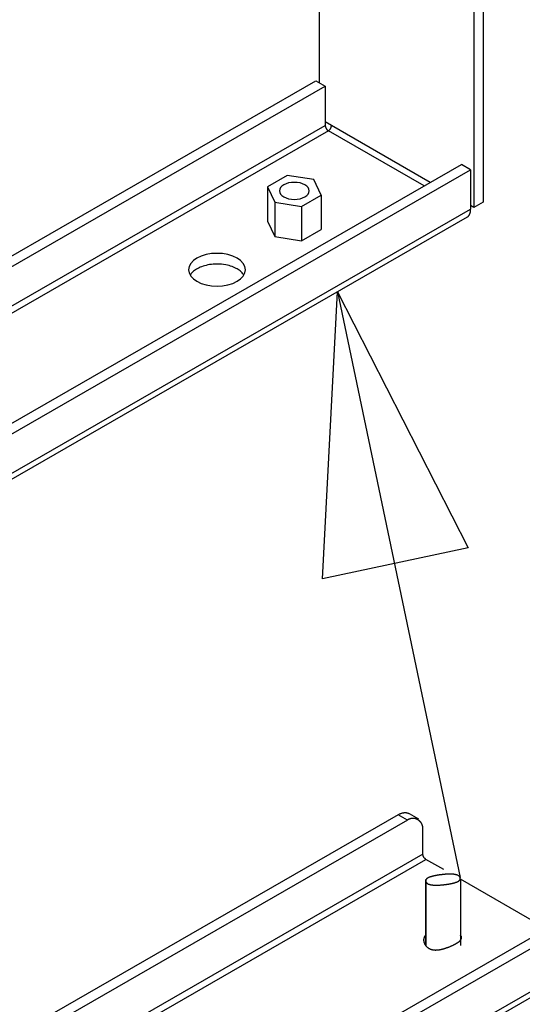
# Model space of a CAD drawing. Extents: x -810 to 2831, y -1991 to 3368.
# Drawn here: x 2329 to 2443, y -985 to -760 of the extents above; entities that cross this region are included whole.
import ezdxf

# ---------------------------------------------------------------- set-up
doc = ezdxf.new("R2010")
doc.units = 0
doc.header["$LTSCALE"] = 20
doc.layers.get('0').update_dxf_attribs({"linetype": 'CONTINUOUS'})
doc.layers.add('H10TSF', color=7, linetype='CONTINUOUS')

# ---------------------------------------------------------------- blocks, each defined once
blk = doc.blocks.new('____-4')
at = {"color": 7, "linetype": 'CONTINUOUS'}
for p, q in [((1425.14, -1634.41), (1248.36, -1736.21)), ((1427.26, -1635.63), (1425.14, -1634.41)), ((1427.63, -1634.16), (1429.75, -1635.39)), ((1427.26, -1635.63), (1250.48, -1737.43)), ((1430.79, -1643.41), (1430.79, -1637.68)), ((1430.79, -1643.41), (1246.95, -1749.28)), ((1247.65, -1750.5), (1431.5, -1644.63)), ((1435.54, -1646.96), (1431.5, -1644.63)), ((1431.39, -1649.26), (1431.39, -1664.34)), ((1431.48, -1649.73), (1431.48, -1664.43)), ((1459.04, -1660.49), (1439.39, -1649.17)), ((1439.39, -1649.26), (1439.39, -1664.34)), ((1287.96, -1759.01), (1464.74, -1657.21)), ((1290.08, -1760.23), (1466.86, -1658.43)), ((1285.71, -1773.92), (1469.56, -1668.05)), ((1286.54, -1772.08), (1470.39, -1666.21))]:
    blk.add_line(p, q, dxfattribs=at)
at = {"color": 7, "linetype": 'CONTINUOUS', "flags": 128}
for points in [[(1425.14, -1634.41), (1425.24, -1634.35), (1425.35, -1634.29), (1425.46, -1634.24), (1425.56, -1634.19), (1425.67, -1634.15), (1425.78, -1634.11), (1425.89, -1634.07), (1425.99, -1634.04), (1426.1, -1634.01), (1426.21, -1633.98), (1426.32, -1633.96), (1426.43, -1633.95), (1426.54, -1633.94), (1426.64, -1633.93), (1426.74, -1633.93), (1426.85, -1633.93), (1426.95, -1633.94), (1427.04, -1633.96), (1427.14, -1633.97), (1427.23, -1634), (1427.32, -1634.02), (1427.4, -1634.05), (1427.48, -1634.09), (1427.56, -1634.12), (1427.63, -1634.16)], [(1430.79, -1637.68), (1430.79, -1637.64), (1430.79, -1637.59), (1430.79, -1637.55), (1430.79, -1637.5), (1430.79, -1637.46), (1430.78, -1637.42), (1430.78, -1637.38), (1430.78, -1637.33), (1430.77, -1637.29), (1430.77, -1637.25), (1430.76, -1637.21), (1430.75, -1637.17), (1430.75, -1637.13), (1430.74, -1637.09), (1430.73, -1637.05), (1430.72, -1637.01), (1430.71, -1636.97), (1430.7, -1636.93), (1430.69, -1636.89), (1430.68, -1636.86), (1430.67, -1636.82), (1430.66, -1636.78), (1430.65, -1636.74), (1430.63, -1636.71), (1430.62, -1636.67), (1430.61, -1636.64), (1430.59, -1636.6), (1430.58, -1636.57), (1430.56, -1636.53), (1430.54, -1636.5), (1430.53, -1636.47), (1430.51, -1636.43), (1430.49, -1636.4), (1430.47, -1636.37), (1430.45, -1636.34), (1430.43, -1636.3), (1430.41, -1636.27), (1430.39, -1636.24), (1430.37, -1636.21), (1430.35, -1636.18), (1430.33, -1636.15), (1430.3, -1636.12), (1430.28, -1636.09), (1430.25, -1636.06), (1430.23, -1636.04), (1430.2, -1636.01), (1430.18, -1635.98), (1430.15, -1635.95), (1430.12, -1635.93), (1430.1, -1635.9), (1430.07, -1635.88), (1430.04, -1635.85), (1430.01, -1635.83), (1429.98, -1635.8), (1429.95, -1635.78), (1429.92, -1635.75), (1429.89, -1635.73), (1429.86, -1635.71), (1429.82, -1635.68), (1429.79, -1635.66), (1429.76, -1635.64), (1429.72, -1635.62), (1429.69, -1635.59), (1429.65, -1635.57), (1429.62, -1635.55), (1429.58, -1635.53), (1429.54, -1635.51), (1429.51, -1635.5), (1429.47, -1635.48), (1429.44, -1635.46), (1429.4, -1635.45), (1429.36, -1635.43), (1429.33, -1635.41), (1429.29, -1635.4), (1429.26, -1635.39), (1429.22, -1635.37), (1429.18, -1635.36), (1429.15, -1635.35), (1429.11, -1635.34), (1429.07, -1635.33), (1429.04, -1635.32), (1429, -1635.31), (1428.96, -1635.3), (1428.93, -1635.29), (1428.89, -1635.29), (1428.85, -1635.28), (1428.82, -1635.28), (1428.78, -1635.27), (1428.74, -1635.27), (1428.71, -1635.26), (1428.67, -1635.26), (1428.63, -1635.26), (1428.59, -1635.26), (1428.56, -1635.26), (1428.52, -1635.26), (1428.48, -1635.26), (1428.44, -1635.26), (1428.41, -1635.26), (1428.37, -1635.26), (1428.33, -1635.27), (1428.29, -1635.27), (1428.26, -1635.27), (1428.22, -1635.28), (1428.18, -1635.29), (1428.14, -1635.29), (1428.11, -1635.3), (1428.07, -1635.31), (1428.03, -1635.32), (1427.99, -1635.33), (1427.95, -1635.34), (1427.92, -1635.35), (1427.88, -1635.36), (1427.84, -1635.37), (1427.8, -1635.38), (1427.76, -1635.4), (1427.72, -1635.41), (1427.69, -1635.42), (1427.65, -1635.44), (1427.61, -1635.46), (1427.57, -1635.47), (1427.53, -1635.49), (1427.49, -1635.51), (1427.45, -1635.53), (1427.41, -1635.55), (1427.38, -1635.57), (1427.34, -1635.59), (1427.3, -1635.61), (1427.26, -1635.63), (1427.26, -1635.63)], [(1431.5, -1644.63), (1431.47, -1644.61), (1431.43, -1644.58), (1431.39, -1644.56), (1431.36, -1644.53), (1431.32, -1644.5), (1431.28, -1644.46), (1431.25, -1644.43), (1431.21, -1644.39), (1431.18, -1644.35), (1431.14, -1644.31), (1431.11, -1644.26), (1431.07, -1644.22), (1431.04, -1644.17), (1431.01, -1644.12), (1430.98, -1644.07), (1430.95, -1644.02), (1430.93, -1643.96), (1430.91, -1643.91), (1430.89, -1643.86), (1430.87, -1643.81), (1430.85, -1643.75), (1430.84, -1643.7), (1430.82, -1643.65), (1430.81, -1643.61), (1430.81, -1643.57), (1430.8, -1643.52), (1430.8, -1643.48), (1430.8, -1643.44), (1430.79, -1643.41)], [(1439.31, -1648.79), (1439.29, -1648.75), (1439.28, -1648.72), (1439.26, -1648.69), (1439.24, -1648.65), (1439.22, -1648.62), (1439.2, -1648.59), (1439.17, -1648.56), (1439.15, -1648.53), (1439.12, -1648.5), (1439.09, -1648.47), (1439.06, -1648.45), (1439.03, -1648.42), (1439, -1648.4), (1438.96, -1648.37), (1438.92, -1648.35), (1438.88, -1648.32), (1438.84, -1648.3), (1438.8, -1648.28), (1438.75, -1648.26), (1438.71, -1648.24), (1438.66, -1648.22), (1438.61, -1648.2), (1438.56, -1648.18), (1438.51, -1648.17), (1438.45, -1648.15), (1438.4, -1648.14), (1438.34, -1648.12), (1438.28, -1648.11), (1438.22, -1648.09), (1438.15, -1648.08), (1438.09, -1648.07), (1438.02, -1648.06), (1437.95, -1648.05), (1437.88, -1648.04), (1437.81, -1648.03), (1437.74, -1648.03), (1437.66, -1648.02), (1437.58, -1648.01), (1437.51, -1648.01), (1437.43, -1648), (1437.34, -1648), (1437.26, -1648), (1437.17, -1647.99), (1437.09, -1647.99), (1437, -1647.99), (1436.91, -1647.99), (1436.81, -1647.99), (1436.72, -1648), (1436.62, -1648), (1436.53, -1648), (1436.43, -1648.01), (1436.33, -1648.01), (1436.22, -1648.02), (1436.12, -1648.02), (1436.01, -1648.03), (1435.91, -1648.04), (1435.8, -1648.05), (1435.69, -1648.06), (1435.57, -1648.07), (1435.46, -1648.08), (1435.34, -1648.09), (1435.22, -1648.1), (1435.1, -1648.12), (1434.98, -1648.13), (1434.86, -1648.15), (1434.74, -1648.16), (1434.62, -1648.18), (1434.51, -1648.19), (1434.4, -1648.21), (1434.29, -1648.23), (1434.18, -1648.24), (1434.07, -1648.26), (1433.97, -1648.28), (1433.86, -1648.29), (1433.76, -1648.31), (1433.67, -1648.33), (1433.57, -1648.35), (1433.48, -1648.37), (1433.38, -1648.39), (1433.29, -1648.41), (1433.21, -1648.43), (1433.12, -1648.45), (1433.04, -1648.47), (1432.96, -1648.49), (1432.88, -1648.51), (1432.8, -1648.53), (1432.73, -1648.55), (1432.65, -1648.58), (1432.58, -1648.6), (1432.51, -1648.62), (1432.45, -1648.65), (1432.38, -1648.67), (1432.32, -1648.69), (1432.26, -1648.72), (1432.2, -1648.74), (1432.15, -1648.77), (1432.09, -1648.79), (1432.04, -1648.82), (1431.99, -1648.84), (1431.95, -1648.87), (1431.9, -1648.9), (1431.86, -1648.92), (1431.82, -1648.95), (1431.78, -1648.98), (1431.74, -1649), (1431.71, -1649.03), (1431.67, -1649.06), (1431.64, -1649.09), (1431.61, -1649.12), (1431.59, -1649.15), (1431.56, -1649.18), (1431.54, -1649.21), (1431.52, -1649.24), (1431.5, -1649.27), (1431.49, -1649.3), (1431.47, -1649.33), (1431.46, -1649.36), (1431.45, -1649.39), (1431.45, -1649.43), (1431.44, -1649.46), (1431.44, -1649.49), (1431.44, -1649.52), (1431.44, -1649.56), (1431.44, -1649.59), (1431.45, -1649.63), (1431.45, -1649.66), (1431.46, -1649.69), (1431.48, -1649.73), (1431.48, -1649.73)], [(1431.48, -1649.73), (1431.49, -1649.76), (1431.5, -1649.8), (1431.52, -1649.83), (1431.54, -1649.86), (1431.56, -1649.9), (1431.58, -1649.93), (1431.61, -1649.96), (1431.63, -1649.99), (1431.66, -1650.02), (1431.69, -1650.04), (1431.72, -1650.07), (1431.75, -1650.1), (1431.79, -1650.12), (1431.82, -1650.15), (1431.86, -1650.17), (1431.9, -1650.19), (1431.94, -1650.22), (1431.98, -1650.24), (1432.03, -1650.26), (1432.07, -1650.28), (1432.12, -1650.3), (1432.17, -1650.32), (1432.22, -1650.33), (1432.27, -1650.35), (1432.33, -1650.37), (1432.39, -1650.38), (1432.44, -1650.4), (1432.5, -1650.41), (1432.57, -1650.42), (1432.63, -1650.44), (1432.69, -1650.45), (1432.76, -1650.46), (1432.83, -1650.47), (1432.9, -1650.48), (1432.97, -1650.48), (1433.04, -1650.49), (1433.12, -1650.5), (1433.2, -1650.51), (1433.28, -1650.51), (1433.36, -1650.51), (1433.44, -1650.52), (1433.52, -1650.52), (1433.61, -1650.52), (1433.69, -1650.52), (1433.78, -1650.53), (1433.87, -1650.52), (1433.97, -1650.52), (1434.06, -1650.52), (1434.16, -1650.52), (1434.25, -1650.52), (1434.35, -1650.51), (1434.45, -1650.51), (1434.56, -1650.5), (1434.66, -1650.49), (1434.77, -1650.49), (1434.88, -1650.48), (1434.98, -1650.47), (1435.1, -1650.46), (1435.21, -1650.45), (1435.32, -1650.44), (1435.44, -1650.43), (1435.56, -1650.41), (1435.68, -1650.4), (1435.8, -1650.39), (1435.92, -1650.37), (1436.04, -1650.36), (1436.16, -1650.34), (1436.27, -1650.33), (1436.38, -1650.31), (1436.5, -1650.29), (1436.6, -1650.28), (1436.71, -1650.26), (1436.82, -1650.24), (1436.92, -1650.22), (1437.02, -1650.21), (1437.12, -1650.19), (1437.21, -1650.17), (1437.31, -1650.15), (1437.4, -1650.13), (1437.49, -1650.11), (1437.57, -1650.09), (1437.66, -1650.07), (1437.74, -1650.05), (1437.82, -1650.03), (1437.9, -1650.01), (1437.98, -1649.99), (1438.06, -1649.96), (1438.13, -1649.94), (1438.2, -1649.92), (1438.27, -1649.9), (1438.33, -1649.87), (1438.4, -1649.85), (1438.46, -1649.82), (1438.52, -1649.8), (1438.58, -1649.78), (1438.63, -1649.75), (1438.69, -1649.73), (1438.74, -1649.7), (1438.79, -1649.68), (1438.84, -1649.65), (1438.88, -1649.62), (1438.92, -1649.6), (1438.97, -1649.57), (1439, -1649.54), (1439.04, -1649.51), (1439.08, -1649.49), (1439.11, -1649.46), (1439.14, -1649.43), (1439.17, -1649.4), (1439.19, -1649.37), (1439.22, -1649.34), (1439.24, -1649.31), (1439.26, -1649.28), (1439.28, -1649.25), (1439.29, -1649.22), (1439.31, -1649.19), (1439.32, -1649.16), (1439.33, -1649.12), (1439.34, -1649.09), (1439.34, -1649.06), (1439.34, -1649.03), (1439.34, -1648.99), (1439.34, -1648.96), (1439.34, -1648.93), (1439.34, -1648.89), (1439.33, -1648.86), (1439.32, -1648.82), (1439.31, -1648.79), (1439.31, -1648.79)], [(1431.39, -1661.97), (1431.37, -1661.99), (1431.35, -1662.01), (1431.34, -1662.03), (1431.32, -1662.06), (1431.3, -1662.08), (1431.28, -1662.1), (1431.27, -1662.12), (1431.25, -1662.14), (1431.24, -1662.17), (1431.22, -1662.19), (1431.21, -1662.21), (1431.19, -1662.23), (1431.18, -1662.26), (1431.17, -1662.28), (1431.15, -1662.3), (1431.14, -1662.32), (1431.13, -1662.35), (1431.12, -1662.37), (1431.1, -1662.39), (1431.09, -1662.42), (1431.08, -1662.44), (1431.07, -1662.46), (1431.06, -1662.49), (1431.05, -1662.51), (1431.05, -1662.53), (1431.04, -1662.56), (1431.03, -1662.58), (1431.02, -1662.61), (1431.01, -1662.63), (1431.01, -1662.66), (1431, -1662.68), (1431, -1662.7), (1430.99, -1662.73), (1430.99, -1662.75), (1430.98, -1662.78), (1430.98, -1662.8), (1430.97, -1662.83), (1430.97, -1662.85), (1430.97, -1662.88), (1430.96, -1662.91), (1430.96, -1662.93), (1430.96, -1662.96), (1430.96, -1662.98), (1430.96, -1663.01), (1430.96, -1663.03), (1430.96, -1663.06), (1430.96, -1663.09), (1430.96, -1663.11), (1430.96, -1663.14), (1430.96, -1663.17), (1430.96, -1663.19), (1430.97, -1663.22), (1430.97, -1663.25), (1430.97, -1663.27), (1430.98, -1663.3), (1430.98, -1663.33), (1430.98, -1663.36), (1430.99, -1663.38), (1430.99, -1663.41), (1431, -1663.44), (1431.01, -1663.47), (1431.01, -1663.49), (1431.02, -1663.52), (1431.03, -1663.55), (1431.03, -1663.58), (1431.04, -1663.61), (1431.05, -1663.63), (1431.06, -1663.66), (1431.07, -1663.69), (1431.08, -1663.71), (1431.09, -1663.74), (1431.1, -1663.77), (1431.11, -1663.8), (1431.12, -1663.82), (1431.13, -1663.85), (1431.14, -1663.87), (1431.15, -1663.9), (1431.17, -1663.93), (1431.18, -1663.95), (1431.19, -1663.98), (1431.21, -1664), (1431.22, -1664.03), (1431.23, -1664.05), (1431.25, -1664.08), (1431.26, -1664.1), (1431.28, -1664.13), (1431.29, -1664.15), (1431.31, -1664.17), (1431.32, -1664.2), (1431.34, -1664.22), (1431.36, -1664.24), (1431.37, -1664.27), (1431.39, -1664.29), (1431.41, -1664.31), (1431.43, -1664.34), (1431.44, -1664.36), (1431.46, -1664.38), (1431.48, -1664.4), (1431.5, -1664.43), (1431.52, -1664.45), (1431.54, -1664.47), (1431.56, -1664.49), (1431.58, -1664.51), (1431.6, -1664.53), (1431.62, -1664.55), (1431.65, -1664.58), (1431.67, -1664.6), (1431.69, -1664.62), (1431.71, -1664.64), (1431.74, -1664.66), (1431.76, -1664.68), (1431.78, -1664.7), (1431.81, -1664.72), (1431.83, -1664.74), (1431.86, -1664.76), (1431.88, -1664.77), (1431.91, -1664.79), (1431.93, -1664.81), (1431.96, -1664.83), (1431.99, -1664.85), (1432.01, -1664.87), (1432.04, -1664.89), (1432.07, -1664.9), (1432.09, -1664.92), (1432.12, -1664.94), (1432.15, -1664.96), (1432.18, -1664.97), (1432.21, -1664.99), (1432.21, -1664.99)], [(1432.21, -1664.99), (1432.26, -1665.02), (1432.31, -1665.04), (1432.36, -1665.07), (1432.41, -1665.09), (1432.47, -1665.12), (1432.52, -1665.14), (1432.57, -1665.16), (1432.63, -1665.18), (1432.69, -1665.2), (1432.74, -1665.22), (1432.8, -1665.23), (1432.86, -1665.25), (1432.92, -1665.26), (1432.98, -1665.28), (1433.04, -1665.29), (1433.1, -1665.3), (1433.17, -1665.31), (1433.23, -1665.32), (1433.3, -1665.32), (1433.36, -1665.33), (1433.43, -1665.34), (1433.5, -1665.34), (1433.56, -1665.34), (1433.63, -1665.35), (1433.7, -1665.35), (1433.77, -1665.35), (1433.85, -1665.34), (1433.92, -1665.34), (1433.99, -1665.34), (1434.07, -1665.33), (1434.14, -1665.33), (1434.22, -1665.32), (1434.29, -1665.31), (1434.37, -1665.3), (1434.45, -1665.29), (1434.53, -1665.28), (1434.61, -1665.27), (1434.69, -1665.25), (1434.77, -1665.24), (1434.85, -1665.22), (1434.94, -1665.21), (1435.02, -1665.19), (1435.11, -1665.17), (1435.19, -1665.15), (1435.28, -1665.13), (1435.37, -1665.1), (1435.46, -1665.08), (1435.55, -1665.05), (1435.64, -1665.03), (1435.73, -1665), (1435.82, -1664.97), (1435.91, -1664.94), (1436.01, -1664.91), (1436.1, -1664.88), (1436.2, -1664.85), (1436.29, -1664.81), (1436.39, -1664.78), (1436.49, -1664.74), (1436.59, -1664.71), (1436.69, -1664.67), (1436.79, -1664.63), (1436.89, -1664.59), (1436.99, -1664.54), (1437.09, -1664.5), (1437.2, -1664.46), (1437.3, -1664.41), (1437.4, -1664.37), (1437.49, -1664.33), (1437.59, -1664.29), (1437.68, -1664.24), (1437.77, -1664.2), (1437.86, -1664.16), (1437.94, -1664.11), (1438.02, -1664.07), (1438.11, -1664.03), (1438.19, -1663.99), (1438.26, -1663.95), (1438.34, -1663.9), (1438.41, -1663.86), (1438.48, -1663.82), (1438.55, -1663.78), (1438.62, -1663.74), (1438.68, -1663.7), (1438.74, -1663.66), (1438.8, -1663.61), (1438.86, -1663.57), (1438.92, -1663.53), (1438.97, -1663.49), (1439.02, -1663.45), (1439.07, -1663.41), (1439.12, -1663.37), (1439.17, -1663.33), (1439.21, -1663.29), (1439.25, -1663.25), (1439.29, -1663.21), (1439.33, -1663.17), (1439.36, -1663.13), (1439.39, -1663.09), (1439.42, -1663.05), (1439.45, -1663.01), (1439.48, -1662.98), (1439.5, -1662.94), (1439.53, -1662.9), (1439.55, -1662.86), (1439.56, -1662.82), (1439.58, -1662.78), (1439.59, -1662.74), (1439.6, -1662.71), (1439.61, -1662.67), (1439.62, -1662.63), (1439.63, -1662.59), (1439.63, -1662.56), (1439.63, -1662.52), (1439.63, -1662.48), (1439.63, -1662.44), (1439.62, -1662.41), (1439.61, -1662.37), (1439.6, -1662.33), (1439.59, -1662.3), (1439.58, -1662.26), (1439.56, -1662.22), (1439.54, -1662.19), (1439.52, -1662.15), (1439.5, -1662.11), (1439.48, -1662.08), (1439.45, -1662.04), (1439.42, -1662.01), (1439.39, -1661.97), (1439.39, -1661.97)]]:
    blk.add_lwpolyline(points, dxfattribs=at)
blk = doc.blocks.new('____-5')
at = {"color": 7, "linetype": 'CONTINUOUS'}
for p, q in [((1407.06, -1130.02), (1407.06, -1467)), ((1444.54, -1143.59), (1444.54, -1494.32)), ((1442.42, -1144.81), (1442.42, -1495.54)), ((1240.18, -1562.28), (1406.35, -1466.59)), ((1240.18, -1564.73), (1408.48, -1467.82)), ((1406.35, -1466.59), (1408.48, -1467.82)), ((1408.48, -1467.82), (1408.48, -1476.81)), ((1240.18, -1573.72), (1408.48, -1476.81)), ((1409.89, -1476.81), (1408.48, -1475.99)), ((1432.49, -1489.82), (1409.89, -1476.81)), ((1409.18, -1478.03), (1240.18, -1575.35)), ((1431.07, -1490.64), (1409.18, -1478.03)), ((1240.18, -1600.56), (1439.59, -1485.73)), ((1441.71, -1486.95), (1439.59, -1485.73)), ((1240.89, -1602.6), (1441.71, -1486.95)), ((1441.71, -1486.95), (1441.71, -1495.95)), ((1399.76, -1488.23), (1395.27, -1490.82)), ((1405.9, -1489.18), (1399.76, -1488.23)), ((1407.54, -1492.71), (1405.9, -1489.18)), ((1395.27, -1490.82), (1395.27, -1498.67)), ((1395.27, -1490.82), (1396.91, -1494.35)), ((1396.91, -1494.35), (1396.91, -1502.2)), ((1396.91, -1494.35), (1403.05, -1495.3)), ((1403.05, -1495.3), (1407.54, -1492.71)), ((1407.54, -1492.71), (1407.54, -1500.56)), ((1444.54, -1494.32), (1442.42, -1495.54)), ((1240.89, -1611.59), (1441.71, -1495.95)), ((1403.05, -1495.3), (1403.05, -1503.15)), ((1442.42, -1495.54), (1441.71, -1495.13)), ((1440.88, -1497.78), (1240.06, -1613.43)), ((1395.27, -1498.67), (1396.91, -1502.2)), ((1403.05, -1503.15), (1407.54, -1500.56)), ((1396.91, -1502.2), (1403.05, -1503.15))]:
    blk.add_line(p, q, dxfattribs=at)
at = {"color": 7, "linetype": 'CONTINUOUS', "flags": 128}
for points in [[(1408.48, -1476.81), (1408.48, -1476.85), (1408.48, -1476.89), (1408.48, -1476.94), (1408.49, -1476.98), (1408.5, -1477.03), (1408.51, -1477.08), (1408.52, -1477.13), (1408.54, -1477.18), (1408.56, -1477.23), (1408.57, -1477.28), (1408.6, -1477.34), (1408.62, -1477.39), (1408.65, -1477.44), (1408.67, -1477.49), (1408.7, -1477.54), (1408.73, -1477.59), (1408.77, -1477.64), (1408.8, -1477.68), (1408.84, -1477.73), (1408.87, -1477.77), (1408.91, -1477.81), (1408.94, -1477.85), (1408.98, -1477.88), (1409.02, -1477.91), (1409.05, -1477.94), (1409.08, -1477.97), (1409.12, -1477.99), (1409.15, -1478.01), (1409.18, -1478.03)], [(1409.18, -1478.03), (1409.22, -1478.01), (1409.25, -1477.99), (1409.29, -1477.96), (1409.33, -1477.93), (1409.36, -1477.9), (1409.4, -1477.87), (1409.44, -1477.83), (1409.47, -1477.79), (1409.51, -1477.75), (1409.54, -1477.71), (1409.58, -1477.67), (1409.61, -1477.62), (1409.64, -1477.57), (1409.67, -1477.52), (1409.7, -1477.47), (1409.73, -1477.42), (1409.75, -1477.37), (1409.78, -1477.31), (1409.8, -1477.26), (1409.82, -1477.21), (1409.83, -1477.16), (1409.85, -1477.11), (1409.86, -1477.06), (1409.87, -1477.01), (1409.88, -1476.97), (1409.88, -1476.93), (1409.89, -1476.89), (1409.89, -1476.85), (1409.89, -1476.81)], [(1440.88, -1497.78), (1440.93, -1497.75), (1440.98, -1497.72), (1441.03, -1497.68), (1441.08, -1497.64), (1441.13, -1497.59), (1441.18, -1497.55), (1441.22, -1497.5), (1441.26, -1497.45), (1441.3, -1497.4), (1441.34, -1497.34), (1441.38, -1497.29), (1441.42, -1497.22), (1441.45, -1497.16), (1441.48, -1497.1), (1441.51, -1497.03), (1441.54, -1496.96), (1441.57, -1496.87), (1441.6, -1496.79), (1441.62, -1496.7), (1441.64, -1496.61), (1441.66, -1496.51), (1441.68, -1496.42), (1441.69, -1496.33), (1441.7, -1496.23), (1441.7, -1496.14), (1441.71, -1496.04), (1441.71, -1495.95)], [(1389.87, -1511.02), (1389.77, -1510.86), (1389.65, -1510.7), (1389.51, -1510.54), (1389.36, -1510.38), (1389.19, -1510.22), (1389, -1510.06), (1388.81, -1509.91), (1388.59, -1509.76), (1388.36, -1509.62), (1388.1, -1509.48), (1387.83, -1509.34), (1387.53, -1509.21), (1387.2, -1509.08), (1386.85, -1508.96), (1386.49, -1508.86), (1386.11, -1508.76), (1385.71, -1508.68), (1385.23, -1508.61), (1384.74, -1508.55), (1384.23, -1508.52), (1383.73, -1508.5), (1383.3, -1508.51), (1382.87, -1508.54), (1382.44, -1508.58), (1382.03, -1508.63), (1381.63, -1508.7), (1381.24, -1508.79), (1380.88, -1508.88), (1380.54, -1508.98), (1380.22, -1509.1), (1379.91, -1509.22), (1379.62, -1509.34), (1379.33, -1509.49), (1379.07, -1509.64), (1378.82, -1509.79), (1378.6, -1509.95), (1378.39, -1510.11), (1378.21, -1510.27), (1378.02, -1510.46), (1377.85, -1510.65), (1377.71, -1510.84), (1377.59, -1511.02)]]:
    blk.add_lwpolyline(points, dxfattribs=at)
at = {"color": 7, "linetype": 'CONTINUOUS'}
for points in [[(1404.8, -1491.77), (1404.74, -1491.38), (1404.55, -1491.02), (1404.23, -1490.68), (1403.81, -1490.38), (1403.29, -1490.14), (1402.71, -1489.96), (1402.07, -1489.85), (1401.4, -1489.81), (1400.74, -1489.85), (1400.1, -1489.96), (1399.52, -1490.14), (1399, -1490.38), (1398.58, -1490.68), (1398.26, -1491.02), (1398.07, -1491.38), (1398, -1491.77), (1398.07, -1492.15), (1398.26, -1492.52), (1398.58, -1492.85), (1399, -1493.15), (1399.52, -1493.39), (1400.1, -1493.57), (1400.74, -1493.69), (1401.4, -1493.72), (1402.07, -1493.69), (1402.71, -1493.57), (1403.29, -1493.39), (1403.81, -1493.15), (1404.23, -1492.85), (1404.55, -1492.52), (1404.74, -1492.15)], [(1390.23, -1509.79), (1390.1, -1509.06), (1389.73, -1508.36), (1389.13, -1507.71), (1388.32, -1507.15), (1387.34, -1506.68), (1386.21, -1506.34), (1384.99, -1506.12), (1383.73, -1506.05), (1382.46, -1506.12), (1381.24, -1506.34), (1380.12, -1506.68), (1379.13, -1507.15), (1378.32, -1507.71), (1377.72, -1508.36), (1377.35, -1509.06), (1377.23, -1509.79), (1377.35, -1510.52), (1377.72, -1511.23), (1378.32, -1511.87), (1379.13, -1512.44), (1380.12, -1512.91), (1381.24, -1513.25), (1382.46, -1513.47), (1383.73, -1513.54), (1384.99, -1513.47), (1386.21, -1513.25), (1387.34, -1512.91), (1388.32, -1512.44), (1389.13, -1511.87), (1389.73, -1511.23), (1390.1, -1510.52)]]:
    blk.add_lwpolyline(points, close=True, dxfattribs=at)

msp = doc.modelspace()

# ---------------------------------------------------------------- linework, layer by layer
at = {"layer": 'H10TSF', "color": 7, "linetype": 'CONTINUOUS'}
msp.add_line((2401.196, -821.887), (2429.216, -955.851), dxfattribs=at)
at = {"layer": 'H10TSF', "color": 7, "linetype": 'CONTINUOUS', "flags": 128}
msp.add_lwpolyline([(2397.756, -887.537), (2401.196, -821.887), (2431.042, -880.462)], close=True, dxfattribs=at)

# ---------------------------------------------------------------- block references
at = {"layer": 'H10TSF', "color": 7}
for name in ['____-5', '____-4']:
    msp.add_blockref(name, (989.91, 692.937), dxfattribs=at)

doc.saveas('drawing.dxf')
